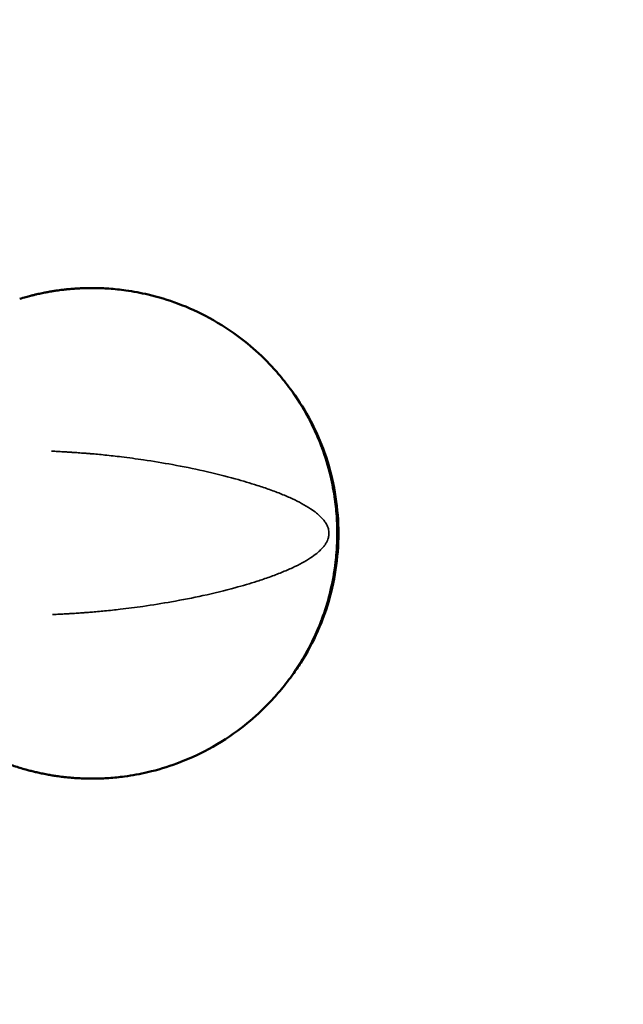
# Model space of a CAD drawing. Units: millimetres. Extents: x -142 to 9896, y 6 to 10008.
# Drawn here: x 7376 to 7806, y 4388 to 5090 of the extents above; entities that cross this region are included whole.
import ezdxf

# ---------------------------------------------------------------- set-up
doc = ezdxf.new("R2010")
doc.units = ezdxf.units.MM
doc.header["$MEASUREMENT"] = 0
doc.layers.add('Visible (ISO)', color=7, linetype='Continuous', lineweight=50)
doc.layers.add('Visible Narrow (ISO)', color=7, linetype='Continuous', lineweight=35)
doc.styles.get("Standard").update_dxf_attribs({"font": 'square721_bt_roman.ttf'})
doc.dimstyles.get("Standard").update_dxf_attribs({"dimtxt": 200, "dimasz": 100, "dimexe": 0.18, "dimexo": 0.0625, "dimgap": 40, "dimtad": 1, "dimdec": 0, "dimlfac": 0.1, "dimrnd": 5, "dimzin": 0, "dimdsep": 46, "dimtxsty": 'Standard', "dimcen": 0.09, "dimse1": 1, "dimse2": 1, "dimadec": 0, "dimazin": 0, "dimtfac": 1, "dimtdec": 0, "dimtofl": 0, "dimtmove": 0, "dimatfit": 3, "dimfxl": 1, "dimtolj": 1, "dimtzin": 0, "dimarcsym": 0})

# ---------------------------------------------------------------- blocks, each defined once
blk = doc.blocks.new('*D10')
at = {"color": 0, "lineweight": -2, "transparency": 16777216}
blk.add_line((559.5, 9617.06), (9795.51, 9617.06), dxfattribs=at)
at = {"color": 0, "transparency": 16777216}
for points in [[(559.5, 9633.73), (559.5, 9600.4), (459.5, 9617.06)], [(9795.51, 9633.73), (9795.51, 9600.4), (9895.51, 9617.06)]]:
    blk.add_solid(points, dxfattribs=at)
at = {"layer": 'Defpoints', "color": 0, "transparency": 16777216}
for p in [(9895.51, 9617.06), (459.5, 4723.91), (9895.51, 4723.91)]:
    blk.add_point(p, dxfattribs=at)
at = {"color": 0, "transparency": 16777216, "insert": (5177.51, 9810.89), "char_height": 300, "attachment_point": 5}
blk.add_mtext('\\A1;945', dxfattribs=at)

msp = doc.modelspace()

# ---------------------------------------------------------------- linework, layer by layer
msp.add_circle((5177.51, 4723.91), 4718)
at = {"layer": 'Visible (ISO)'}
for points, knots in [([(7591.2, 4785.72), (7590.52, 4787.52), (7589.82, 4789.28), (7587.08, 4795.87), (7584.89, 4800.55), (7580.42, 4809.08), (7578.2, 4812.96), (7573.35, 4820.7), (7570.72, 4824.55), (7565.19, 4831.99), (7562.28, 4835.59), (7556.37, 4842.36), (7553.37, 4845.55), (7545.21, 4853.58), (7539.88, 4858.23), (7526.99, 4868.15), (7519.25, 4873.2), (7503.89, 4881.56), (7496.34, 4885), (7481.74, 4890.44), (7474.74, 4892.56), (7462.35, 4895.49), (7457.02, 4896.48), (7447.69, 4897.78), (7443.72, 4898.2), (7437.92, 4898.61), (7436.17, 4898.7), (7432.74, 4898.84), (7431.07, 4898.88), (7428.47, 4898.91), (7427.54, 4898.91), (7425.71, 4898.9), (7424.81, 4898.89), (7423.13, 4898.86), (7422.35, 4898.84), (7420.82, 4898.78), (7420.06, 4898.75), (7418.45, 4898.68), (7417.59, 4898.63), (7415.87, 4898.53), (7415.02, 4898.47), (7413.94, 4898.38), (7413.7, 4898.37), (7412.91, 4898.3), (7412.37, 4898.26), (7411.48, 4898.18), (7411.12, 4898.14), (7410.4, 4898.07), (7410.05, 4898.04), (7408.88, 4897.92), (7408.07, 4897.83), (7406.67, 4897.67), (7406.1, 4897.6), (7404.85, 4897.44), (7404.17, 4897.35), (7402.99, 4897.19), (7402.49, 4897.12), (7401.49, 4896.97), (7401, 4896.89), (7400.05, 4896.75), (7399.6, 4896.67), (7398.84, 4896.55), (7398.53, 4896.5), (7397.76, 4896.37), (7397.31, 4896.29), (7396.38, 4896.12), (7395.9, 4896.04), (7394.39, 4895.75), (7393.29, 4895.54), (7390.88, 4895.04), (7389.57, 4894.76), (7387.52, 4894.29), (7386.74, 4894.1), (7385.25, 4893.74), (7384.53, 4893.56), (7382.68, 4893.08), (7381.58, 4892.79), (7379.02, 4892.07), (7377.56, 4891.64), (7376.03, 4891.17)], [70.659511, 70.659511, 70.659511, 70.659511, 70.843809, 70.843809, 71.354347, 71.354347, 71.805547, 71.805547, 72.281489, 72.281489, 72.757428, 72.757428, 73.210016, 73.210016, 73.944916, 73.944916, 74.900286, 74.900286, 75.749854, 75.749854, 76.49507, 76.49507, 77.050499, 77.050499, 77.459156, 77.459156, 77.633423, 77.633423, 77.79629, 77.79629, 77.885324, 77.885324, 77.973086, 77.973086, 78.050324, 78.050324, 78.127562, 78.127562, 78.217344, 78.217344, 78.307127, 78.307127, 78.333208, 78.333208, 78.392655, 78.392655, 78.435419, 78.435419, 78.478183, 78.478183, 78.575724, 78.575724, 78.639858, 78.639858, 78.715748, 78.715748, 78.773578, 78.773578, 78.836314, 78.836314, 78.89905, 78.89905, 78.945144, 78.945144, 79.010405, 79.010405, 79.075667, 79.075667, 79.208451, 79.208451, 79.355817, 79.355817, 79.451087, 79.451087, 79.546357, 79.546357, 79.704709, 79.704709, 79.912019, 79.912019, 79.912019, 79.912019]), ([(7570.62, 4623.23), (7572.61, 4625.94), (7574.52, 4628.71), (7585.61, 4645.95), (7592.69, 4661.93), (7601.77, 4695.46), (7603.76, 4713), (7602.45, 4747.88), (7599.14, 4765.2), (7587.88, 4796.99), (7580.19, 4811.57), (7570.62, 4824.59)], [1.53542, 1.53542, 1.53542, 1.53542, 1.598516, 1.598516, 1.918715, 1.918715, 2.239094, 2.239094, 2.559522, 2.559522, 2.86281, 2.86281, 2.86281, 2.86281]), ([(7600.78, 4748.05), (7599.98, 4753.84), (7598.89, 4759.59), (7595.87, 4772.04), (7593.82, 4778.72), (7591.32, 4785.4), (7591.26, 4785.56), (7591.2, 4785.72)], [8.711881, 8.711881, 8.711881, 8.711881, 10.470049, 10.470049, 12.570932, 12.570932, 12.622597, 12.622597, 12.622597, 12.622597]), ([(7600.78, 4748.05), (7600.78, 4748.05), (7600.78, 4748.04), (7600.88, 4747.28), (7601.13, 4745.46), (7601.63, 4740.79), (7601.83, 4738.5), (7602.15, 4733.9), (7602.26, 4731.63), (7602.36, 4728.25), (7602.38, 4727.13), (7602.41, 4725.23), (7602.41, 4724.45), (7602.41, 4722.86), (7602.4, 4722.04), (7602.37, 4719.94), (7602.34, 4718.65), (7602.04, 4710.46), (7601.46, 4705.24), (7601.02, 4701.63), (7600.92, 4700.83), (7600.82, 4700.08), (7600.8, 4699.93), (7600.78, 4699.78), (7600.78, 4699.77), (7600.78, 4699.76)], [0.033162, 0.033162, 0.033162, 0.033162, 0.035215, 0.035215, 0.295194, 0.295194, 0.551525, 0.551525, 0.807879, 0.807879, 0.937223, 0.937223, 1.029805, 1.029805, 1.128322, 1.128322, 1.287957, 1.287957, 2.158817, 2.158817, 2.372616, 2.372616, 2.419789, 2.419789, 2.423427, 2.423427, 2.423427, 2.423427]), ([(7591.19, 4662.08), (7591.25, 4662.24), (7591.31, 4662.4), (7593.59, 4668.49), (7595.49, 4674.55), (7598.64, 4686.97), (7599.89, 4693.34), (7600.78, 4699.76)], [-0.051691, -0.051691, -0.051691, -0.051691, 0, 0, 1.909622, 1.909622, 3.859893, 3.859893, 3.859893, 3.859893]), ([(7376.07, 4556.63), (7376.07, 4556.63), (7376.07, 4556.63), (7376.07, 4556.63), (7377.53, 4556.18), (7378.94, 4555.77), (7381.36, 4555.09), (7382.37, 4554.82), (7383.93, 4554.41), (7384.47, 4554.28), (7386.01, 4553.89), (7387.05, 4553.64), (7389.23, 4553.14), (7390.37, 4552.88), (7392.18, 4552.51), (7392.83, 4552.37), (7394.2, 4552.1), (7394.91, 4551.96), (7396.28, 4551.71), (7396.93, 4551.6), (7398.07, 4551.4), (7398.56, 4551.31), (7399.54, 4551.15), (7400.03, 4551.07), (7401.13, 4550.9), (7401.76, 4550.81), (7403.11, 4550.61), (7403.84, 4550.51), (7405.36, 4550.31), (7406.15, 4550.21), (7407.43, 4550.06), (7407.92, 4550), (7408.68, 4549.92), (7408.96, 4549.89), (7409.91, 4549.79), (7410.57, 4549.73), (7411.76, 4549.61), (7412.31, 4549.57), (7413.38, 4549.48), (7413.89, 4549.44), (7414.95, 4549.36), (7415.48, 4549.32), (7416.57, 4549.25), (7417.11, 4549.22), (7418.44, 4549.14), (7419.23, 4549.1), (7420.74, 4549.04), (7421.46, 4549.01), (7422.92, 4548.97), (7423.67, 4548.95), (7424.93, 4548.93), (7425.45, 4548.92), (7427.19, 4548.9), (7428.43, 4548.91), (7431.27, 4548.94), (7432.87, 4548.98), (7436.18, 4549.12), (7437.87, 4549.21), (7443.35, 4549.59), (7447.07, 4549.97), (7453.55, 4550.84), (7456.3, 4551.28), (7461.78, 4552.28), (7464.51, 4552.85), (7474.3, 4555.13), (7481.27, 4557.22), (7495.86, 4562.61), (7503.43, 4566.03), (7518.91, 4574.4), (7526.72, 4579.47), (7539.72, 4589.46), (7545.1, 4594.13), (7553.3, 4602.2), (7556.31, 4605.38), (7562.24, 4612.17), (7565.15, 4615.77), (7570.7, 4623.24), (7573.33, 4627.09), (7578.33, 4635.08), (7580.7, 4639.22), (7585.13, 4647.78), (7587.19, 4652.21), (7589.82, 4658.52), (7590.52, 4660.29), (7591.19, 4662.08)], [57.981619, 57.981619, 57.981619, 57.981619, 57.98162, 57.98162, 57.98162, 58.176799, 58.176799, 58.316686, 58.316686, 58.387453, 58.387453, 58.516625, 58.516625, 58.645799, 58.645799, 58.718938, 58.718938, 58.801808, 58.801808, 58.884681, 58.884681, 58.952995, 58.952995, 59.021309, 59.021309, 59.105078, 59.105078, 59.188847, 59.188847, 59.274854, 59.274854, 59.329256, 59.329256, 59.36086, 59.36086, 59.438534, 59.438534, 59.502056, 59.502056, 59.558235, 59.558235, 59.61451, 59.61451, 59.670786, 59.670786, 59.751158, 59.751158, 59.823539, 59.823539, 59.895921, 59.895921, 59.945235, 59.945235, 60.062278, 60.062278, 60.216751, 60.216751, 60.383543, 60.383543, 60.762062, 60.762062, 61.04366, 61.04366, 61.325257, 61.325257, 62.056934, 62.056934, 62.898916, 62.898916, 63.85474, 63.85474, 64.589989, 64.589989, 65.041564, 65.041564, 65.51696, 65.51696, 65.992357, 65.992357, 66.471968, 66.471968, 66.953655, 66.953655, 67.137569, 67.137569, 67.137569, 67.137569]), ([(7307.4, 4596.6), (7310.4, 4593.78), (7313.46, 4591.08), (7319.79, 4585.91), (7323.04, 4583.43), (7328.87, 4579.31), (7331.35, 4577.64), (7335.25, 4575.18), (7336.59, 4574.36), (7339.24, 4572.78), (7340.55, 4572.02), (7343.48, 4570.38), (7345.11, 4569.5), (7348.42, 4567.77), (7350.11, 4566.93), (7354.17, 4564.98), (7356.55, 4563.91), (7360.48, 4562.24), (7361.99, 4561.61), (7365.1, 4560.39), (7366.69, 4559.8), (7369.57, 4558.76), (7370.85, 4558.32), (7373.47, 4557.45), (7374.79, 4557.02), (7376.07, 4556.63)], [54.668655, 54.668655, 54.668655, 54.668655, 55.211639, 55.211639, 55.754622, 55.754622, 56.131275, 56.131275, 56.325137, 56.325137, 56.510518, 56.510518, 56.734974, 56.734974, 56.959431, 56.959431, 57.272464, 57.272464, 57.463427, 57.463427, 57.654385, 57.654385, 57.810924, 57.810924, 57.981619, 57.981619, 57.981619, 57.981619])]:
    msp.add_open_spline(points, degree=3, knots=knots, dxfattribs=at)
at = {"layer": 'Visible Narrow (ISO)'}
msp.add_open_spline([(7398.64, 4782.55), (7398.96, 4782.53), (7399.29, 4782.52), (7400.1, 4782.47), (7400.6, 4782.45), (7401.76, 4782.39), (7402.43, 4782.36), (7403.66, 4782.3), (7404.22, 4782.27), (7405.6, 4782.19), (7406.41, 4782.14), (7407.55, 4782.06), (7407.9, 4782.04), (7408.61, 4781.99), (7408.97, 4781.96), (7409.84, 4781.91), (7410.37, 4781.87), (7411.15, 4781.82), (7411.39, 4781.81), (7412.45, 4781.74), (7413.29, 4781.69), (7414.98, 4781.57), (7415.83, 4781.52), (7417.42, 4781.41), (7418.16, 4781.35), (7419.68, 4781.25), (7420.44, 4781.19), (7422.1, 4781.07), (7422.99, 4781), (7424.8, 4780.86), (7425.7, 4780.79), (7428.27, 4780.58), (7429.92, 4780.44), (7433.3, 4780.13), (7435.02, 4779.96), (7440.73, 4779.38), (7444.64, 4778.94), (7453.82, 4777.81), (7459.07, 4777.1), (7471.26, 4775.3), (7478.14, 4774.16), (7492.49, 4771.54), (7499.9, 4770.03), (7514.98, 4766.66), (7522.57, 4764.77), (7535.2, 4761.29), (7540.43, 4759.73), (7548.42, 4757.14), (7551.35, 4756.14), (7557.15, 4754.05), (7559.99, 4752.97), (7565.41, 4750.76), (7567.98, 4749.65), (7572.72, 4747.44), (7574.9, 4746.35), (7579.27, 4743.99), (7581.42, 4742.71), (7584.89, 4740.42), (7586.28, 4739.41), (7588.63, 4737.51), (7589.62, 4736.64), (7591.2, 4735.08), (7591.83, 4734.4), (7592.98, 4733.03), (7593.5, 4732.33), (7594.45, 4730.89), (7594.87, 4730.15), (7595.56, 4728.66), (7595.84, 4727.92), (7596.21, 4726.6), (7596.32, 4726.03), (7596.45, 4725.1), (7596.48, 4724.74), (7596.49, 4724.38), (7596.5, 4724.22), (7596.5, 4724.07), (7596.5, 4723.66), (7596.49, 4723.41), (7596.45, 4722.83), (7596.42, 4722.5), (7596.31, 4721.76), (7596.23, 4721.34), (7596.01, 4720.5), (7595.88, 4720.08), (7595.52, 4719.07), (7595.26, 4718.48), (7594.6, 4717.17), (7594.16, 4716.46), (7593.28, 4715.19), (7592.86, 4714.64), (7591.83, 4713.41), (7591.2, 4712.74), (7589.69, 4711.25), (7588.77, 4710.43), (7586.45, 4708.54), (7584.98, 4707.46), (7581.52, 4705.18), (7579.5, 4703.97), (7575.16, 4701.61), (7572.85, 4700.45), (7567.95, 4698.18), (7565.38, 4697.07), (7559.95, 4694.87), (7557.09, 4693.79), (7551.28, 4691.71), (7548.33, 4690.72), (7540.3, 4688.14), (7535.03, 4686.58), (7522.29, 4683.12), (7514.62, 4681.24), (7499.42, 4677.91), (7491.99, 4676.44), (7477.64, 4673.89), (7470.79, 4672.79), (7461.16, 4671.42), (7458.47, 4671.05), (7453.08, 4670.35), (7450.37, 4670.01), (7444, 4669.27), (7440.33, 4668.87), (7434.93, 4668.34), (7433.27, 4668.19), (7430.01, 4667.9), (7428.43, 4667.77), (7425.63, 4667.55), (7424.41, 4667.46), (7422.69, 4667.34), (7422.18, 4667.3), (7420.94, 4667.21), (7420.2, 4667.16), (7418.76, 4667.06), (7418.05, 4667.02), (7416.56, 4666.92), (7415.79, 4666.87), (7414.48, 4666.78), (7413.94, 4666.75), (7412.87, 4666.69), (7412.34, 4666.65), (7411.3, 4666.59), (7410.79, 4666.56), (7409.74, 4666.49), (7409.2, 4666.46), (7408.02, 4666.38), (7407.38, 4666.34), (7406.44, 4666.29), (7406.17, 4666.27), (7405.42, 4666.23), (7404.93, 4666.21), (7403.67, 4666.14), (7402.89, 4666.11), (7401.39, 4666.04), (7400.68, 4666), (7399.8, 4665.96), (7399.59, 4665.95), (7399.38, 4665.93)], degree=3, knots=[-78.815499, -78.815499, -78.815499, -78.815499, -78.773578, -78.773578, -78.715748, -78.715748, -78.639858, -78.639858, -78.575724, -78.575724, -78.478183, -78.478183, -78.435419, -78.435419, -78.392655, -78.392655, -78.333208, -78.333208, -78.307127, -78.307127, -78.217344, -78.217344, -78.127562, -78.127562, -78.050324, -78.050324, -77.973086, -77.973086, -77.885324, -77.885324, -77.79629, -77.79629, -77.633423, -77.633423, -77.459156, -77.459156, -77.050499, -77.050499, -76.49507, -76.49507, -75.749854, -75.749854, -74.900286, -74.900286, -73.944916, -73.944916, -73.210016, -73.210016, -72.757428, -72.757428, -72.281489, -72.281489, -71.805547, -71.805547, -71.354347, -71.354347, -70.843809, -70.843809, -70.454905, -70.454905, -70.131077, -70.131077, -69.894691, -69.894691, -69.661084, -69.661084, -69.427474, -69.427474, -69.206524, -69.206524, -69.04428, -69.04428, -68.942877, -68.942877, -68.942877, -68.898668, -68.898668, -68.827933, -68.827933, -68.735978, -68.735978, -68.616435, -68.616435, -68.493147, -68.493147, -68.316815, -68.316815, -68.087582, -68.087582, -67.902655, -67.902655, -67.666286, -67.666286, -67.366535, -67.366535, -66.953655, -66.953655, -66.471968, -66.471968, -65.992357, -65.992357, -65.51696, -65.51696, -65.041564, -65.041564, -64.589989, -64.589989, -63.85474, -63.85474, -62.898916, -62.898916, -62.056934, -62.056934, -61.325257, -61.325257, -61.04366, -61.04366, -60.762062, -60.762062, -60.383543, -60.383543, -60.216751, -60.216751, -60.062278, -60.062278, -59.945235, -59.945235, -59.895921, -59.895921, -59.823539, -59.823539, -59.751158, -59.751158, -59.670786, -59.670786, -59.61451, -59.61451, -59.558235, -59.558235, -59.502056, -59.502056, -59.438534, -59.438534, -59.36086, -59.36086, -59.329256, -59.329256, -59.274854, -59.274854, -59.188847, -59.188847, -59.105078, -59.105078, -59.078139, -59.078139, -59.078139, -59.078139], dxfattribs=at)

# ---------------------------------------------------------------- dimensions: what is measured, and where the dimension line sits
dim = msp.add_linear_dim(base=(9895.51, 9617.06), p1=(459.5, 4723.91), p2=(9895.51, 4723.91), dimstyle='Standard', override={"dimtxt": 300})
dim.commit()
dim.dimension.update_dxf_attribs({"geometry": '*D10', "text_midpoint": (5177.51, 9810.89)})

doc.saveas('drawing.dxf')
